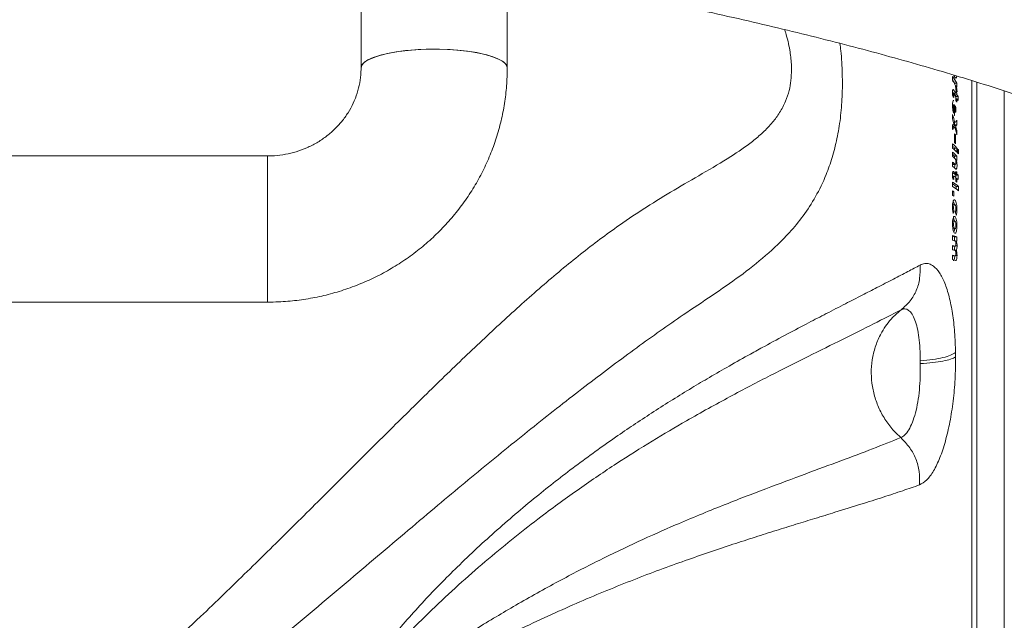
# Model space of a CAD drawing. Units: inches. Extents: x -917 to 927, y -122 to 157.
# Drawn here: x -15 to -7, y 45 to 50 of the extents above; entities that cross this region are included whole.
import ezdxf

# ---------------------------------------------------------------- set-up
doc = ezdxf.new("R2010")
doc.units = ezdxf.units.IN
doc.header["$MEASUREMENT"] = 0
doc.header["$PDMODE"] = 34
doc.header["$PDSIZE"] = -1
doc.linetypes.add('SLD-Solid', pattern=[0])
doc.layers.get('0').update_dxf_attribs({"linetype": 'SLD-Solid'})
doc.layers.add('FR BLOCK FORMAT', color=220, linetype='SLD-Solid')
doc.styles.add('Vortex annotative', font='arial.ttf')
doc.dimstyles.new('Vortex PRODUCT', dxfattribs={"dimtxt": 0.125, "dimasz": 0.125, "dimexe": 0, "dimexo": 0, "dimgap": 0.125, "dimtad": 0, "dimtih": 1, "dimtoh": 1, "dimdec": 0, "dimzin": 12, "dimdsep": 46, "dimlunit": 4, "dimtxsty": 'Vortex annotative', "dimcen": 0, "dimadec": 0, "dimazin": 0, "dimtfac": 1, "dimtdec": 0, "dimtofl": 0, "dimtmove": 0, "dimatfit": 3, "dimfxl": 1, "dimfrac": 1, "dimtolj": 1, "dimtzin": 12, "dimlwd": 18, "dimarcsym": 0})

# ---------------------------------------------------------------- blocks, each defined once
blk = doc.blocks.new('*D22')
at = {"layer": 'Defpoints', "color": 0, "linetype": 'SLD-Solid', "transparency": 16777216}
for p in [(-5.6142, 63.3253), (8.3262, 63.3253), (-15.2137, 32.2689)]:
    blk.add_point(p, dxfattribs=at)
at = {"layer": 'FR BLOCK FORMAT', "color": 0, "linetype": 'SLD-Solid', "lineweight": -2, "transparency": 16777216}
for p, q in [((-5.6142, 63.3253), (8.3262, 63.3253)), ((-15.2137, 32.2689), (8.3262, 32.2689))]:
    blk.add_line(p, q, dxfattribs=at)
at = {"layer": 'FR BLOCK FORMAT', "color": 0, "linetype": 'SLD-Solid', "lineweight": 18, "transparency": 16777216}
for p, q in [((8.3262, 61.9191), (8.3262, 50.0058)), ((8.3262, 33.6751), (8.3262, 44.0784))]:
    blk.add_line(p, q, dxfattribs=at)
at = {"layer": 'FR BLOCK FORMAT', "color": 0, "linetype": 'SLD-Solid', "transparency": 16777216}
for points in [[(8.0918, 61.9191), (8.5606, 61.9191), (8.3262, 63.3253)], [(8.0918, 33.6751), (8.5606, 33.6751), (8.3262, 32.2689)]]:
    blk.add_solid(points, dxfattribs=at)
at = {"layer": 'FR BLOCK FORMAT', "color": 0, "linetype": 'SLD-Solid', "lineweight": 18, "transparency": 16777216, "insert": (8.3262, 47.0421), "char_height": 1.40625, "attachment_point": 5, "style": 'Vortex annotative'}
blk.add_mtext('\\A1;2\'-7" [79cm]', dxfattribs=at)

msp = doc.modelspace()

# ---------------------------------------------------------------- linework, layer by layer
at = {"linetype": 'SLD-Solid', "lineweight": 15}
for p, q in [((-10.9709, 49.7789), (-10.9709, 50.9272)), ((-12.2859, 50.8768), (-12.2859, 49.7789)), ((-6.9486, 49.6431), (-6.9279, 49.6431)), ((-6.9418, 49.6184), (-6.9353, 49.6184)), ((-6.794, 49.6669), (-6.794, 44.3475)), ((-6.9563, 49.5429), (-6.9672, 49.5429)), ((-6.9665, 49.5348), (-6.9581, 49.5348)), ((-6.9583, 49.553), (-6.9375, 49.553)), ((-6.9488, 49.5389), (-6.9281, 49.5389)), ((-6.9388, 49.5237), (-6.9181, 49.5237)), ((-6.9376, 49.5024), (-6.9281, 49.5024)), ((-6.9375, 49.5545), (-6.9281, 49.5545)), ((-6.967, 49.4254), (-6.9577, 49.4254)), ((-6.9524, 49.4491), (-6.9669, 49.4491)), ((-6.9509, 49.4402), (-6.9442, 49.4402)), ((-6.9623, 49.3878), (-6.9537, 49.3878)), ((-6.9509, 49.3834), (-6.9441, 49.3834)), ((-6.9509, 49.3824), (-6.9418, 49.3824)), ((-6.9482, 49.3824), (-6.9489, 49.3681)), ((-6.9673, 49.2475), (-6.9469, 49.2475)), ((-6.9598, 49.2575), (-6.9391, 49.2575)), ((-6.9576, 49.2881), (-6.9469, 49.2881)), ((-6.9485, 49.2681), (-6.9278, 49.2681)), ((-6.9493, 49.1755), (-6.9392, 49.1755)), ((-6.9388, 49.2178), (-6.9279, 49.2178)), ((-6.9484, 49.0589), (-6.9277, 49.0589)), ((-13.1284, 48.9875), (-31.6284, 48.9875)), ((-13.1284, 48.9875), (-13.1284, 47.6725)), ((-13.1284, 48.9875), (-13.1284, 47.6949)), ((-6.9485, 48.9854), (-6.9278, 48.9854)), ((-6.923, 49.045), (-6.9139, 49.045)), ((-6.9655, 48.9132), (-6.9624, 48.9119)), ((-6.9655, 48.9132), (-6.9448, 48.9132)), ((-6.9624, 48.9116), (-6.9417, 48.9116)), ((-6.9394, 48.9524), (-6.9332, 48.9524)), ((-6.9552, 48.8067), (-6.9673, 48.8067)), ((-6.9667, 48.7964), (-6.9578, 48.7964)), ((-6.9627, 48.8459), (-6.9557, 48.8459)), ((-6.9578, 48.8313), (-6.9371, 48.8313)), ((-6.9484, 48.8238), (-6.9485, 48.8313)), ((-6.9484, 48.8238), (-6.9277, 48.8238)), ((-6.9385, 48.8158), (-6.9178, 48.8158)), ((-6.9371, 48.8405), (-6.9278, 48.8405)), ((-6.9369, 48.7853), (-6.9276, 48.7853)), ((-6.9277, 48.8238), (-6.9278, 48.8405)), ((-6.9346, 48.7141), (-6.9139, 48.7141)), ((-6.9671, 48.666), (-6.9554, 48.666)), ((-6.9495, 48.5533), (-6.9703, 48.5533)), ((-6.9676, 48.5234), (-6.9581, 48.5234)), ((-6.9522, 48.5918), (-6.9476, 48.5918)), ((-6.9521, 48.5917), (-6.9475, 48.5917)), ((-6.9646, 48.4887), (-6.954, 48.4887)), ((-6.9373, 48.5061), (-6.9276, 48.5061)), ((-6.9489, 48.4041), (-6.9697, 48.4041)), ((-6.9654, 48.3726), (-6.958, 48.3726)), ((-6.937, 48.3579), (-6.9274, 48.3579)), ((-6.9684, 48.332), (-6.9476, 48.332)), ((-6.9682, 48.332), (-6.9475, 48.332)), ((-6.9668, 48.3316), (-6.946, 48.3316)), ((-6.9484, 48.2599), (-6.9277, 48.2599)), ((-6.9656, 48.1771), (-6.9643, 48.1774)), ((-6.9656, 48.1771), (-6.9448, 48.1771)), ((-6.9643, 48.1769), (-6.9436, 48.1769)), ((-6.9412, 48.2214), (-6.9332, 48.2214)), ((-6.9411, 48.1779), (-6.9268, 48.1779)), ((-6.9658, 48.0894), (-6.9451, 48.0894)), ((-6.9646, 48.0892), (-6.9438, 48.0892)), ((-6.9538, 48.14), (-6.9331, 48.14)), ((-6.9402, 48.0918), (-6.927, 48.0918)), ((-31.6284, 47.6725), (-13.1284, 47.6725)), ((-13.1284, 47.6949), (-13.1284, 47.6725)), ((-6.9394, 47.1795), (-6.9398, 47.2193)), ((-7.2577, 47.1437), (-7.2575, 47.1195))]:
    msp.add_line(p, q, dxfattribs=at)
at = {"linetype": 'SLD-Solid', "lineweight": 15, "flags": 128}
for points in [[(-12.2859, 49.7789), (-12.2789, 49.8037), (-12.2581, 49.828), (-12.2238, 49.8512), (-12.1768, 49.8728), (-12.1181, 49.8925), (-12.049, 49.9097), (-11.971, 49.9242), (-11.8856, 49.9356), (-11.7947, 49.9436), (-11.7004, 49.9481), (-11.6044, 49.949), (-11.509, 49.9463), (-11.4162, 49.94), (-11.3278, 49.9303), (-11.2459, 49.9173), (-11.1721, 49.9014), (-11.108, 49.8829), (-11.0551, 49.8622), (-11.0143, 49.8397), (-10.9867, 49.8159), (-10.9727, 49.7914), (-10.9709, 49.7789)], [(-12.2859, 49.7792), (-12.2855, 49.7851), (-12.275, 49.8098), (-12.2507, 49.8339), (-12.2132, 49.8567), (-12.1632, 49.878), (-12.1018, 49.897), (-12.0303, 49.9136), (-11.9502, 49.9273), (-11.8633, 49.9379), (-11.7714, 49.945), (-11.6764, 49.9487), (-11.5805, 49.9487), (-11.4855, 49.945), (-11.3936, 49.9379), (-11.3067, 49.9273), (-11.2266, 49.9136), (-11.1551, 49.897), (-11.0937, 49.878), (-11.0437, 49.8567), (-11.0062, 49.8339), (-10.9819, 49.8098), (-10.9714, 49.7851), (-10.9709, 49.779)], [(-6.9598, 49.2575), (-6.9584, 49.2525), (-6.957, 49.2476), (-6.957, 49.2475)], [(-6.9472, 48.4036), (-6.9472, 48.4036), (-6.9472, 48.4036), (-6.9472, 48.4036), (-6.9473, 48.4036), (-6.9473, 48.4037), (-6.9473, 48.4037), (-6.9473, 48.4037), (-6.9473, 48.4037)]]:
    msp.add_lwpolyline(points, dxfattribs=at)
at = {"linetype": 'SLD-Solid', "lineweight": 15}
for centre, radius, start, end in [((-10.6261, 47.3054), 4.3751, 32.29731, 33.24374), ((-19.2757, 49.679), 12.3087, 359.94711, 0.11592), ((-10.6194, 47.3198), 4.3442, 32.32993, 32.78045), ((-6.9229, 49.712), 0.0286, 210.96757, 211.55286), ((-10.6613, 47.2467), 4.4168, 32.88314, 33.2377), ((-10.3502, 47.2589), 4.112, 33.90998, 34.36668), ((-6.1239, 49.5812), 0.8143, 179.82807, 179.9657), ((-10.7306, 47.161), 4.4992, 32.2824, 32.54968), ((-10.4738, 47.3628), 4.1963, 32.32812, 32.51541), ((-19.7539, 49.6179), 12.8259, 359.95052, 0.11251), ((-10.4898, 47.0978), 4.2804, 34.36686, 34.58057), ((-11.7202, 46.345), 5.7417, 33.96709, 34.06274), ((-10.3349, 47.2319), 4.0941, 33.91956, 34.33577), ((-17.0038, 49.5323), 10.055, 0.03736, 0.1263), ((-10.3618, 47.2637), 4.1019, 33.43489, 33.68831), ((-19.5907, 49.5426), 12.6531, 359.74237, 359.88163), ((-10.5045, 47.1771), 4.2945, 33.61294, 33.83962), ((-19.9157, 49.5432), 12.9781, 0.04307, 0.11198), ((-19.8178, 49.5288), 12.8897, 359.74584, 359.88254), ((-16.9831, 49.5323), 10.055, 0.03736, 0.1263), ((-10.3385, 47.2686), 4.097, 33.39773, 33.65133), ((-10.4076, 47.1863), 4.1798, 33.40127, 33.64984), ((-20.0899, 49.5123), 13.1718, 359.89115, 0.04992), ((-20.2012, 49.3963), 13.2503, 359.8272, 0.22665), ((-20.4402, 49.3875), 13.4961, 359.98276, 0.22351), ((-10.3047, 47.2275), 4.0542, 33.60841, 33.84854), ((-17.4082, 46.4141), 10.8488, 15.36194, 15.75822), ((-20.2062, 49.3366), 13.2391, 359.93065, 0.10309), ((-17.1676, 46.3362), 10.6281, 16.06887, 16.30752), ((-10.5615, 50.8824), 3.9051, 337.27635, 337.49828), ((-20.8802, 49.3427), 13.9132, 359.5176, 359.68581), ((-8.6184, 50.8024), 2.2829, 316.31429, 317.06988), ((-8.4851, 50.9127), 2.2393, 312.67651, 313.11344), ((-8.4263, 50.8348), 2.1537, 312.9151, 313.32899), ((-24.3437, 49.2894), 17.3953, 359.93008, 359.99576), ((-8.5537, 50.7801), 2.1927, 317.12002, 317.86156), ((-17.5041, 46.3743), 10.9412, 14.84724, 15.22414), ((-8.3545, 50.7782), 2.0775, 312.9461, 313.37485), ((-16.9695, 46.4129), 10.426, 15.60626, 15.83311), ((-20.383, 49.287), 13.4552, 359.91958, 0.09358), ((-20.8657, 49.1684), 13.9165, 359.7558, 0.07706), ((-9.3943, 47.0344), 3.2577, 41.09245, 41.36258), ((-20.8076, 49.157), 13.8684, 359.75438, 0.07675), ((-20.3364, 49.2891), 13.4087, 359.52502, 359.69522), ((-9.0514, 46.9344), 3.0039, 45.01093, 46.05954), ((-20.5287, 49.0069), 13.5621, 0.2216, 0.38241), ((-9.0651, 46.9385), 2.9961, 45.05073, 45.54591), ((-9.0635, 46.8838), 3.0215, 45.01397, 46.05649), ((-9.2547, 47.079), 3.0718, 41.08099, 41.36745), ((-21.2196, 48.9649), 14.2715, 0.30747, 0.37759), ((-21.4872, 48.9632), 14.5598, 0.22711, 0.3769), ((-8.9374, 47.0465), 2.8441, 44.64295, 44.90653), ((-20.6826, 48.9631), 13.7598, 0.22099, 0.37949), ((-8.9477, 46.8459), 2.9423, 46.64546, 47.68639), ((-20.803, 48.9456), 13.8362, 0.15694, 0.31502), ((-8.9665, 46.845), 2.9417, 46.68428, 47.17477), ((-8.983, 46.7701), 2.9941, 47.09833, 47.66971), ((-22.5917, 48.9016), 15.6434, 0.23813, 0.30681), ((-20.7636, 48.9093), 13.836, 0.15694, 0.31502), ((-8.9117, 47.0337), 2.8081, 44.64126, 44.90822), ((-20.6722, 48.9539), 13.7586, 0.22098, 0.3795), ((-8.9951, 46.7069), 3.0119, 47.09851, 47.66649), ((-21.8529, 48.9399), 14.8862, 359.82792, 359.97489), ((-8.9689, 46.6977), 2.9728, 46.99585, 47.66445), ((-8.7703, 46.9946), 2.6848, 46.65891, 46.82157), ((-8.8108, 46.4927), 2.9837, 51.60669, 51.80795), ((-8.6724, 46.6447), 2.7915, 51.56265, 52.04858), ((-8.6709, 46.6083), 2.7889, 51.55667, 52.00259), ((-8.6742, 46.6642), 2.7645, 51.10849, 51.3722), ((-22.6174, 48.7336), 15.6791, 0.22035, 0.30053), ((-8.6921, 46.6388), 2.8214, 51.29369, 51.53617), ((-19.2911, 48.7631), 12.3543, 0.31593, 0.3933), ((-22.1285, 48.7491), 15.1917, 0.04064, 0.16434), ((-8.6507, 46.6707), 2.7576, 51.06855, 51.33269), ((-20.5167, 48.7446), 13.5892, 0.03335, 0.17163), ((-8.5354, 46.775), 2.5741, 51.06451, 51.34748), ((-22.5118, 48.7344), 15.5942, 0.15761, 0.29926), ((-8.5255, 46.4656), 2.7664, 54.36957, 55.71102), ((-22.08, 48.6656), 15.1133, 0.17781, 0.32485), ((-8.5222, 46.4965), 2.7273, 54.40115, 55.23173), ((-8.5263, 46.4254), 2.7682, 54.37058, 55.7112), ((-8.5591, 46.7225), 2.6047, 52.01477, 52.26713), ((-8.5397, 46.7417), 2.5773, 51.2787, 51.54414), ((-22.4943, 48.6262), 15.56, 0.23513, 0.32372), ((-21.8261, 48.6289), 14.9125, 0.17855, 0.32757), ((-8.6083, 46.2472), 2.9296, 55.65274, 55.92877), ((-21.387, 48.6602), 14.4199, 359.89027, 0.05439), ((-8.5199, 46.3355), 2.7727, 55.64957, 55.94124), ((-21.2085, 48.6518), 14.2531, 359.89094, 0.05698), ((-6.9676, 48.5646), 0.0337, 53.48146, 53.79601), ((-6.9457, 48.5559), 0.00379, 242.07816, 244.40064), ((-12.4398, 50.388), 5.8053, 340.70099, 340.90295), ((-6.951, 48.4355), 0.00855, 64.71795, 65.81762), ((-16.2086, 46.1871), 9.5474, 13.73559, 13.91316), ((-8.1121, 44.1579), 4.2695, 73.89475, 74.44234), ((-22.8709, 48.1802), 15.9042, 0.18255, 0.32703), ((-8.1319, 44.1559), 4.2712, 73.91444, 74.17271), ((-22.8524, 48.1691), 15.9042, 0.18255, 0.32703), ((-6.9514, 48.2842), 0.00902, 64.74659, 65.78898), ((-6.9424, 48.3424), 0.0116, 243.24247, 244.01325), ((-23.0894, 48.1684), 16.1619, 0.18202, 0.3242), ((-8.1289, 44.0608), 4.329, 74.12679, 74.42765), ((-22.8694, 48.1837), 15.9027, 359.854, 359.99849), ((-8.125, 44.0265), 4.3151, 74.12773, 74.42955), ((-8.4706, 42.8967), 5.5422, 73.83445, 73.89534), ((-22.8678, 48.1871), 15.9011, 359.52545, 359.66996), ((-8.1475, 43.8597), 4.3973, 74.13055, 74.42673), ((-8.1251, 43.9864), 4.3151, 74.12773, 74.42955), ((-8.1475, 43.8229), 4.394, 74.07054, 74.41873)]:
    msp.add_arc(centre, radius, start, end, dxfattribs=at)
for points, knots in [([(0.3117, 48.4557), (0.3086, 48.4736), (0.2941, 48.5569), (0.2562, 48.7031), (0.1981, 48.8938), (0.1273, 49.082), (0.0452, 49.268), (-0.0489, 49.4517), (-0.1549, 49.6334), (-0.2732, 49.8133), (-0.4043, 49.9916), (-0.5487, 50.1685), (-0.707, 50.3441), (-0.8797, 50.5185), (-1.0672, 50.6914), (-1.2698, 50.8626), (-1.487, 51.0315), (-1.7184, 51.1977), (-1.9632, 51.3603), (-2.2204, 51.519), (-2.4888, 51.6734), (-2.7677, 51.8233), (-3.0561, 51.9685), (-3.3538, 52.1094), (-3.6603, 52.2459), (-3.9754, 52.3783), (-4.2989, 52.5068), (-4.6307, 52.6315), (-4.9708, 52.7526), (-5.3189, 52.8703), (-5.6751, 52.9846), (-6.0391, 53.0956), (-6.411, 53.2034), (-6.7906, 53.3081), (-7.1778, 53.4096), (-7.5724, 53.5081), (-7.9744, 53.6036), (-8.3835, 53.6961), (-8.7997, 53.7856), (-9.2226, 53.872), (-9.6523, 53.9555), (-10.0884, 54.036), (-10.5308, 54.1134), (-10.9794, 54.1879), (-11.4338, 54.2593), (-11.8938, 54.3277), (-12.3593, 54.393), (-12.8302, 54.4552), (-13.2943, 54.5131), (-13.604, 54.5488), (-13.7531, 54.5659)], [0, 0, 0, 0, 0.004375, 0.020318, 0.036435, 0.052788, 0.069441, 0.086463, 0.103922, 0.121886, 0.140423, 0.159591, 0.179438, 0.199985, 0.221225, 0.243111, 0.265557, 0.288442, 0.311633, 0.335, 0.358432, 0.381826, 0.405131, 0.428322, 0.451385, 0.474317, 0.49712, 0.519801, 0.542367, 0.564827, 0.587189, 0.609463, 0.631654, 0.653772, 0.675822, 0.69781, 0.719743, 0.741625, 0.763461, 0.785254, 0.807008, 0.828728, 0.850415, 0.872073, 0.893704, 0.91531, 0.936894, 0.958457, 0.980001, 1, 1, 1, 1]), ([(-10.9709, 50.6369), (-10.8494, 50.6155), (-10.5932, 50.5705), (-10.2115, 50.499), (-9.8245, 50.423), (-9.4461, 50.3448), (-9.0764, 50.2646), (-8.7157, 50.1825), (-8.3643, 50.0986), (-8.0225, 50.0129), (-7.6905, 49.9256), (-7.3687, 49.8368), (-7.0571, 49.7466), (-6.7562, 49.6553), (-6.4662, 49.5629), (-6.1873, 49.4696), (-5.9197, 49.3757), (-5.6638, 49.2812), (-5.4196, 49.1864), (-5.1874, 49.0916), (-4.9674, 48.997), (-4.7599, 48.9029), (-4.5648, 48.8096), (-4.3824, 48.7173), (-4.2128, 48.6265), (-4.0561, 48.5374), (-3.9122, 48.4506), (-3.7812, 48.3665), (-3.663, 48.2854), (-3.5575, 48.208), (-3.4645, 48.1346), (-3.3837, 48.066), (-3.3148, 48.0026), (-3.2573, 47.9451), (-3.2108, 47.894), (-3.1745, 47.85), (-3.1477, 47.8138), (-3.1294, 47.7858), (-3.1189, 47.7674), (-3.1149, 47.7586), (-3.1153, 47.7596), (-3.1154, 47.7599)], [0, 0, 0, 0, 0.025236, 0.053178, 0.081079, 0.108935, 0.136742, 0.164497, 0.192194, 0.219829, 0.247397, 0.274892, 0.302307, 0.329637, 0.356873, 0.384008, 0.411033, 0.43794, 0.464719, 0.49136, 0.517852, 0.544186, 0.570349, 0.59633, 0.62212, 0.647709, 0.673087, 0.698247, 0.723187, 0.747905, 0.772407, 0.796703, 0.820814, 0.844771, 0.868621, 0.892427, 0.916258, 0.940216, 0.964459, 0.989211, 1, 1, 1, 1]), ([(-8.4152, 49.7625), (-8.4155, 49.7798), (-8.4165, 49.8386), (-8.4311, 49.9508), (-8.4536, 50.0558), (-8.4745, 50.1152), (-8.478, 50.1251)], [0, 0, 0, 0, 0.143133, 0.487979, 0.914675, 1, 1, 1, 1]), ([(-7.9804, 50.0011), (-7.9773, 49.979), (-7.9645, 49.8871), (-7.9571, 49.7254), (-7.9575, 49.5211), (-7.9736, 49.3252), (-8.0044, 49.142), (-8.0478, 48.9727), (-8.1104, 48.7952), (-8.1966, 48.6179), (-8.3081, 48.4466), (-8.456, 48.2678), (-8.6451, 48.0869), (-8.879, 47.9042), (-9.1278, 47.7329), (-9.435, 47.5285), (-9.8047, 47.2671), (-10.2426, 46.9392), (-10.6984, 46.5824), (-11.1696, 46.2006), (-11.6715, 45.7821), (-12.2061, 45.3283), (-12.7766, 44.8452), (-13.3659, 44.3538), (-13.9738, 43.8611), (-14.6003, 43.3743), (-15.2157, 42.9217), (-15.8191, 42.5073), (-16.4089, 42.1326), (-17.0166, 41.7803), (-17.6416, 41.4556), (-18.283, 41.1637), (-18.9345, 40.9116), (-19.5962, 40.7042), (-20.2654, 40.5414), (-20.9449, 40.4222), (-21.6301, 40.3479), (-22.3181, 40.3199), (-23.0064, 40.3399), (-23.6929, 40.4061), (-24.3741, 40.5174), (-25.0456, 40.6725), (-25.7125, 40.8735), (-26.3719, 41.1212), (-27.0233, 41.4112), (-27.6581, 41.7355), (-28.2753, 42.0886), (-28.8741, 42.4651), (-29.4614, 42.8656), (-30.0382, 43.2859), (-30.6058, 43.7218), (-31.1581, 44.1639), (-31.6951, 44.6069), (-32.2168, 45.0456), (-32.7148, 45.4682), (-33.1912, 45.8696), (-33.6473, 46.2475), (-34.0908, 46.6065), (-34.5199, 46.943), (-34.9329, 47.2532), (-35.2942, 47.5099), (-35.6081, 47.7179), (-35.8758, 47.901), (-36.1263, 48.0976), (-36.3309, 48.2983), (-36.492, 48.5054), (-36.6005, 48.693), (-36.68, 48.8833), (-36.7356, 49.0656), (-36.7736, 49.256), (-36.7956, 49.4495), (-36.7983, 49.5783), (-36.7996, 49.6427)], [0, 0, 0, 0, 0.00164, 0.006811, 0.012004, 0.017173, 0.022322, 0.027493, 0.03265, 0.040076, 0.047533, 0.054982, 0.066799, 0.078635, 0.090488, 0.102327, 0.120549, 0.138828, 0.157132, 0.17542, 0.19365, 0.213783, 0.233973, 0.254203, 0.274443, 0.294658, 0.314808, 0.332099, 0.349444, 0.366805, 0.384152, 0.401464, 0.418732, 0.435545, 0.452416, 0.469304, 0.486171, 0.50298, 0.519799, 0.536676, 0.553573, 0.570453, 0.587275, 0.604742, 0.622255, 0.639806, 0.657371, 0.674919, 0.69241, 0.710541, 0.728716, 0.74691, 0.765099, 0.78326, 0.801381, 0.818561, 0.835807, 0.853079, 0.870342, 0.887567, 0.904733, 0.917437, 0.930158, 0.942857, 0.95553, 0.964127, 0.972713, 0.978519, 0.984342, 0.990135, 0.995068, 1, 1, 1, 1]), ([(-36.3417, 49.7625), (-36.3417, 49.7625), (-36.3417, 49.7231), (-36.3367, 49.6488), (-36.3097, 49.5257), (-36.2557, 49.4034), (-36.1867, 49.3063), (-36.0951, 49.2052), (-35.9791, 49.1064), (-35.7738, 48.966), (-35.5154, 48.806), (-35.2099, 48.6193), (-34.9073, 48.4302), (-34.6065, 48.2273), (-34.2807, 47.9766), (-33.9243, 47.6665), (-33.5293, 47.3024), (-33.1239, 46.911), (-32.7105, 46.5027), (-32.2785, 46.0718), (-31.827, 45.6214), (-31.3489, 45.1509), (-30.8504, 44.6722), (-30.3297, 44.1904), (-29.7852, 43.7113), (-29.2347, 43.2567), (-28.6788, 42.8309), (-28.1189, 42.4369), (-27.5333, 42.0641), (-26.9206, 41.7188), (-26.2809, 41.4073), (-25.6709, 41.1584), (-25.0968, 40.9664), (-24.5643, 40.8217), (-24.0179, 40.7072), (-23.4592, 40.6258), (-22.8901, 40.5781), (-22.3256, 40.5647), (-21.7676, 40.5843), (-21.2181, 40.6357), (-20.6665, 40.7203), (-20.1152, 40.8403), (-19.5664, 40.995), (-18.9922, 41.1941), (-18.3969, 41.4437), (-17.7853, 41.7464), (-17.187, 42.0863), (-16.6031, 42.4601), (-16.034, 42.8633), (-15.4568, 43.3085), (-14.8745, 43.7939), (-14.2893, 44.3152), (-13.7692, 44.8028), (-13.3076, 45.2495), (-12.8989, 45.6526), (-12.5015, 46.0488), (-12.1151, 46.4343), (-11.7395, 46.8061), (-11.3741, 47.1614), (-11.0145, 47.5003), (-10.6614, 47.8173), (-10.3114, 48.1086), (-9.9989, 48.3432), (-9.7196, 48.5296), (-9.4718, 48.6821), (-9.2178, 48.8275), (-8.9803, 48.9678), (-8.7971, 49.0919), (-8.672, 49.1968), (-8.5893, 49.2825), (-8.5198, 49.376), (-8.4692, 49.4719), (-8.4364, 49.5704), (-8.4183, 49.6657), (-8.4162, 49.73), (-8.4152, 49.7625)], [0, 0, 0, 0, 0, 0.003031, 0.006174, 0.01071, 0.015437, 0.018155, 0.025067, 0.032036, 0.046193, 0.060363, 0.074529, 0.088674, 0.10281, 0.120867, 0.138961, 0.15706, 0.175124, 0.192593, 0.211402, 0.230225, 0.249035, 0.268322, 0.287623, 0.30691, 0.324681, 0.342464, 0.360232, 0.378529, 0.396843, 0.415133, 0.429285, 0.443448, 0.457598, 0.472228, 0.486871, 0.501501, 0.515643, 0.529797, 0.543939, 0.558559, 0.573195, 0.587817, 0.605363, 0.622929, 0.64048, 0.658588, 0.67671, 0.694821, 0.715715, 0.736626, 0.75752, 0.77367, 0.789838, 0.806004, 0.822152, 0.838273, 0.854404, 0.870523, 0.887103, 0.903698, 0.920281, 0.93185, 0.94342, 0.954999, 0.966577, 0.975469, 0.979965, 0.984457, 0.988097, 0.9918, 0.99484, 0.997387, 1, 1, 1, 1]), ([(-12.2859, 49.7789), (-12.2861, 49.7667), (-12.2868, 49.7224), (-12.2958, 49.6464), (-12.319, 49.5526), (-12.3543, 49.4621), (-12.4009, 49.3763), (-12.4581, 49.2966), (-12.525, 49.2241), (-12.6006, 49.1599), (-12.6836, 49.1048), (-12.7729, 49.0595), (-12.8672, 49.0246), (-12.965, 49.0008), (-13.0527, 48.9891), (-13.1074, 48.988), (-13.1284, 48.9875)], [0, 0, 0, 0, 0.030422, 0.109857, 0.1892, 0.268186, 0.346636, 0.424451, 0.501593, 0.578083, 0.653981, 0.729366, 0.80433, 0.878966, 0.953367, 1, 1, 1, 1]), ([(-13.1284, 47.6725), (-13.0944, 47.673), (-13.0055, 47.6742), (-12.8623, 47.6867), (-12.6998, 47.7124), (-12.5399, 47.7503), (-12.3833, 47.7999), (-12.2311, 47.8611), (-12.0841, 47.9334), (-11.9431, 48.0164), (-11.809, 48.1097), (-11.6827, 48.2126), (-11.5647, 48.3246), (-11.4559, 48.4451), (-11.3567, 48.5732), (-11.2679, 48.7083), (-11.1899, 48.8496), (-11.1232, 48.9962), (-11.068, 49.1473), (-11.0248, 49.302), (-10.994, 49.4593), (-10.9746, 49.6186), (-10.9722, 49.7255), (-10.9709, 49.7789)], [0, 0, 0, 0, 0.030272, 0.078956, 0.127651, 0.176344, 0.225029, 0.273701, 0.322356, 0.370986, 0.419589, 0.46816, 0.516694, 0.565189, 0.613643, 0.662055, 0.710424, 0.758751, 0.807039, 0.855291, 0.903512, 0.951706, 1, 1, 1, 1]), ([(-6.9474, 49.6973), (-6.95, 49.7017), (-6.9526, 49.7063), (-6.9548, 49.7145), (-6.9549, 49.7149)], [0, 0, 0, 0, 0.95399, 1, 1, 1, 1]), ([(-6.9289, 49.707), (-6.9299, 49.7022), (-6.9319, 49.6921), (-6.9374, 49.6877), (-6.9428, 49.6902), (-6.9461, 49.6953), (-6.9472, 49.697)], [0, 0, 0, 0, 0.271892, 0.567868, 0.852815, 1, 1, 1, 1]), ([(-6.9678, 49.5599), (-6.9677, 49.5649), (-6.9676, 49.5729), (-6.9662, 49.5815), (-6.9641, 49.5856), (-6.9606, 49.5862), (-6.9577, 49.5824), (-6.9559, 49.5801)], [0, 0, 0, 0, 0.24106, 0.386503, 0.532281, 0.717014, 1, 1, 1, 1]), ([(-6.9382, 49.5837), (-6.9383, 49.5895), (-6.9385, 49.5992), (-6.9405, 49.6138), (-6.9434, 49.6262), (-6.9474, 49.6368), (-6.9505, 49.642), (-6.9521, 49.6447)], [0, 0, 0, 0, 0.234994, 0.394871, 0.55479, 0.763903, 1, 1, 1, 1]), ([(-6.9353, 49.6184), (-6.9335, 49.6127), (-6.9308, 49.6035), (-6.9279, 49.5879), (-6.9269, 49.575), (-6.9269, 49.5675), (-6.9269, 49.564)], [0, 0, 0, 0, 0.368051, 0.58614, 0.805937, 1, 1, 1, 1]), ([(-6.7489, 49.6522), (-6.7489, 49.6089), (-6.7489, 49.4394), (-6.7489, 49.1185), (-6.7489, 48.6963), (-6.7489, 48.2604), (-6.7489, 47.8192), (-6.7489, 47.3784), (-6.7489, 46.9441), (-6.7489, 46.5226), (-6.7489, 46.1197), (-6.7489, 45.7411), (-6.7489, 45.4211), (-6.7489, 45.1555), (-6.7489, 44.9379), (-6.7489, 44.7467), (-6.7489, 44.6104), (-6.7489, 44.5174), (-6.7489, 44.4526), (-6.7489, 44.3847), (-6.7488, 44.3175), (-6.7488, 44.2537), (-6.7487, 44.1977), (-6.7486, 44.1521), (-6.7484, 44.1228), (-6.7482, 44.1221), (-6.7482, 44.1218)], [0, 0, 0, 0, 0.019473, 0.076256, 0.133016, 0.18979, 0.246575, 0.303343, 0.360108, 0.416893, 0.473669, 0.530428, 0.58721, 0.629809, 0.672396, 0.71489, 0.755252, 0.774303, 0.792608, 0.813926, 0.841244, 0.867422, 0.89745, 0.931346, 0.969116, 1, 1, 1, 1]), ([(-6.9656, 49.5272), (-6.9659, 49.53), (-6.9666, 49.5356), (-6.9676, 49.5467), (-6.9677, 49.5546), (-6.9678, 49.5599)], [0, 0, 0, 0, 0.250902, 0.502461, 1, 1, 1, 1]), ([(-6.9542, 49.5411), (-6.9548, 49.5418), (-6.9557, 49.543), (-6.9568, 49.5429), (-6.9575, 49.5416), (-6.958, 49.5388), (-6.9581, 49.5363), (-6.9581, 49.5348)], [0, 0, 0, 0, 0.284755, 0.451486, 0.619836, 0.766256, 1, 1, 1, 1]), ([(-6.9581, 49.5348), (-6.9581, 49.5331), (-6.9581, 49.5298), (-6.9576, 49.5228), (-6.957, 49.5176), (-6.9565, 49.5141)], [0, 0, 0, 0, 0.2507355, 0.5023043, 1, 1, 1, 1]), ([(-6.5023, 49.5736), (-6.5023, 49.551), (-6.5023, 49.4217), (-6.5023, 49.1695), (-6.5023, 48.8202), (-6.5023, 48.46), (-6.5023, 48.0943), (-6.5023, 47.7262), (-6.5023, 47.3593), (-6.5023, 46.9971), (-6.5023, 46.6431), (-6.5023, 46.3007), (-6.5023, 45.9732), (-6.5023, 45.6638), (-6.5023, 45.3754), (-6.5023, 45.1109), (-6.5023, 44.8727), (-6.5023, 44.6631), (-6.5023, 44.4848), (-6.5023, 44.3363), (-6.5023, 44.2662), (-6.5023, 44.2311)], [0, 0, 0, 0, 0.01164, 0.066549, 0.121458, 0.176367, 0.231275, 0.286184, 0.341093, 0.396002, 0.450911, 0.50582, 0.560729, 0.615638, 0.670546, 0.725455, 0.780364, 0.835273, 0.890182, 0.945091, 1, 1, 1, 1]), ([(-6.9674, 49.4385), (-6.9672, 49.447), (-6.9668, 49.4626), (-6.9635, 49.4786), (-6.9594, 49.4864), (-6.9563, 49.4862), (-6.9552, 49.4861)], [0, 0, 0, 0, 0.315271, 0.579114, 0.843437, 1, 1, 1, 1]), ([(-6.9595, 49.3739), (-6.9613, 49.3817), (-6.9645, 49.3961), (-6.9671, 49.4193), (-6.9673, 49.4324), (-6.9674, 49.4385)], [0, 0, 0, 0, 0.391926, 0.715775, 1, 1, 1, 1]), ([(-6.951, 49.4487), (-6.9521, 49.4489), (-6.9541, 49.4494), (-6.9562, 49.4446), (-6.9575, 49.4369), (-6.9577, 49.4297), (-6.9577, 49.4254)], [0, 0, 0, 0, 0.286636, 0.492968, 0.698558, 1, 1, 1, 1]), ([(-6.9577, 49.4254), (-6.9577, 49.4223), (-6.9576, 49.415), (-6.9563, 49.4018), (-6.9546, 49.3927), (-6.9537, 49.3878)], [0, 0, 0, 0, 0.246493, 0.598108, 1, 1, 1, 1]), ([(-6.9366, 49.4015), (-6.9367, 49.4056), (-6.9369, 49.4125), (-6.9385, 49.4233), (-6.9409, 49.4329), (-6.943, 49.4376), (-6.9442, 49.4402)], [0, 0, 0, 0, 0.275829, 0.469108, 0.707162, 1, 1, 1, 1]), ([(-6.948, 49.352), (-6.9485, 49.3527), (-6.9492, 49.3537), (-6.9502, 49.3551), (-6.9507, 49.3559), (-6.9509, 49.3563)], [0, 0, 0, 0, 0.499668, 0.749716, 1, 1, 1, 1]), ([(-6.9441, 49.3834), (-6.9427, 49.3828), (-6.9404, 49.3818), (-6.9381, 49.3858), (-6.9369, 49.3918), (-6.9366, 49.3976), (-6.9366, 49.4008), (-6.9366, 49.4015)], [0, 0, 0, 0, 0.357885, 0.562017, 0.767652, 0.953939, 1, 1, 1, 1]), ([(-6.9369, 48.9305), (-6.937, 48.9341), (-6.9371, 48.9404), (-6.9384, 48.949), (-6.9399, 48.9552), (-6.9422, 48.9604), (-6.9438, 48.9622), (-6.9448, 48.9633)], [0, 0, 0, 0, 0.242806, 0.412091, 0.581643, 0.748646, 1, 1, 1, 1]), ([(-6.9476, 48.9056), (-6.9477, 48.8991), (-6.9478, 48.889), (-6.9494, 48.882), (-6.9499, 48.8796)], [0, 0, 0, 0, 0.652742, 1, 1, 1, 1]), ([(-6.9448, 48.9132), (-6.9435, 48.9123), (-6.9416, 48.9109), (-6.9392, 48.9129), (-6.9378, 48.9168), (-6.937, 48.9229), (-6.9369, 48.9278), (-6.9369, 48.9305)], [0, 0, 0, 0, 0.317122, 0.486563, 0.656757, 0.814058, 1, 1, 1, 1]), ([(-6.9269, 48.9056), (-6.927, 48.8992), (-6.9273, 48.8884), (-6.9294, 48.8768), (-6.9323, 48.8706), (-6.9364, 48.8681), (-6.9395, 48.8704), (-6.9413, 48.8717)], [0, 0, 0, 0, 0.241977, 0.407527, 0.573066, 0.750175, 1, 1, 1, 1]), ([(-6.9332, 48.9524), (-6.9323, 48.9491), (-6.9302, 48.9411), (-6.9277, 48.9261), (-6.9269, 48.9132), (-6.9269, 48.9066), (-6.9269, 48.9056)], [0, 0, 0, 0, 0.2497159, 0.5973579, 0.9400594, 1, 1, 1, 1]), ([(-6.9675, 48.8155), (-6.9674, 48.821), (-6.9673, 48.8297), (-6.966, 48.8398), (-6.9638, 48.8458), (-6.9603, 48.8488), (-6.9574, 48.847), (-6.9557, 48.8459)], [0, 0, 0, 0, 0.242839, 0.387219, 0.532262, 0.720962, 1, 1, 1, 1]), ([(-6.9651, 48.7825), (-6.9655, 48.7852), (-6.9662, 48.7906), (-6.9669, 48.7989), (-6.9674, 48.8073), (-6.9674, 48.8128), (-6.9675, 48.8155)], [0, 0, 0, 0, 0.250424, 0.501379, 0.74809, 1, 1, 1, 1]), ([(-6.954, 48.8061), (-6.9547, 48.8065), (-6.9557, 48.8071), (-6.9569, 48.8055), (-6.9575, 48.8032), (-6.9578, 48.8001), (-6.9578, 48.7977), (-6.9578, 48.7964)], [0, 0, 0, 0, 0.357388, 0.514887, 0.6728, 0.824748, 1, 1, 1, 1]), ([(-6.9578, 48.7964), (-6.9578, 48.7947), (-6.9577, 48.7895), (-6.9571, 48.7822), (-6.9563, 48.7773), (-6.956, 48.7755)], [0, 0, 0, 0, 0.250818, 0.733768, 1, 1, 1, 1]), ([(-6.9677, 48.5311), (-6.9675, 48.5396), (-6.967, 48.5568), (-6.9632, 48.5772), (-6.9579, 48.5895), (-6.9524, 48.5938), (-6.949, 48.5924), (-6.9476, 48.5918)], [0, 0, 0, 0, 0.225291, 0.451602, 0.665223, 0.871649, 1, 1, 1, 1]), ([(-6.9608, 48.4694), (-6.9618, 48.4738), (-6.9642, 48.4843), (-6.9671, 48.5037), (-6.9677, 48.5206), (-6.9677, 48.5295), (-6.9677, 48.5311)], [0, 0, 0, 0, 0.249886, 0.589437, 0.930341, 1, 1, 1, 1]), ([(-6.9606, 48.5815), (-6.9584, 48.5766), (-6.9552, 48.5692), (-6.9532, 48.5573), (-6.9525, 48.5533)], [0, 0, 0, 0, 0.664649, 1, 1, 1, 1]), ([(-6.9475, 48.5526), (-6.9491, 48.553), (-6.9519, 48.5537), (-6.9552, 48.5478), (-6.9572, 48.5394), (-6.958, 48.5305), (-6.9581, 48.525), (-6.9581, 48.5234)], [0, 0, 0, 0, 0.312261, 0.515383, 0.719244, 0.916965, 1, 1, 1, 1]), ([(-6.9581, 48.5234), (-6.958, 48.519), (-6.9578, 48.51), (-6.956, 48.4983), (-6.9546, 48.4917), (-6.954, 48.4887)], [0, 0, 0, 0, 0.3562704, 0.7141943, 1, 1, 1, 1]), ([(-6.9475, 48.5917), (-6.945, 48.5893), (-6.9401, 48.5845), (-6.9338, 48.5664), (-6.9295, 48.5435), (-6.9278, 48.5225), (-6.9277, 48.5103), (-6.9276, 48.5061)], [0, 0, 0, 0, 0.235214, 0.471833, 0.687067, 0.892183, 1, 1, 1, 1]), ([(-6.937, 48.5121), (-6.9371, 48.5158), (-6.9372, 48.5232), (-6.9387, 48.5336), (-6.9409, 48.5423), (-6.9438, 48.5493), (-6.9461, 48.5514), (-6.9473, 48.5525)], [0, 0, 0, 0, 0.1876, 0.3766, 0.561684, 0.761065, 1, 1, 1, 1]), ([(-6.9677, 48.3777), (-6.9675, 48.3868), (-6.967, 48.405), (-6.963, 48.4266), (-6.9575, 48.44), (-6.9521, 48.4447), (-6.9487, 48.4437), (-6.9475, 48.4433)], [0, 0, 0, 0, 0.232548, 0.466591, 0.677803, 0.887059, 1, 1, 1, 1]), ([(-6.9599, 48.4323), (-6.958, 48.4281), (-6.9548, 48.4208), (-6.9528, 48.4089), (-6.952, 48.4041)], [0, 0, 0, 0, 0.590143, 1, 1, 1, 1]), ([(-6.9474, 48.4432), (-6.9449, 48.4412), (-6.94, 48.437), (-6.9338, 48.4194), (-6.9295, 48.3968), (-6.9276, 48.3754), (-6.9274, 48.3625), (-6.9274, 48.3579)], [0, 0, 0, 0, 0.230633, 0.462806, 0.675645, 0.8861, 1, 1, 1, 1]), ([(-6.9414, 48.4828), (-6.9407, 48.485), (-6.9392, 48.4895), (-6.9373, 48.4988), (-6.9371, 48.5074), (-6.937, 48.5121)], [0, 0, 0, 0, 0.305656, 0.612758, 1, 1, 1, 1]), ([(-6.9276, 48.5061), (-6.9279, 48.4958), (-6.9283, 48.4766), (-6.9318, 48.461), (-6.9339, 48.4551), (-6.9343, 48.4541)], [0, 0, 0, 0, 0.486812, 0.910841, 1, 1, 1, 1]), ([(-6.9477, 48.2924), (-6.9502, 48.2945), (-6.9551, 48.2987), (-6.9614, 48.3166), (-6.9657, 48.3395), (-6.9676, 48.3608), (-6.9677, 48.3735), (-6.9677, 48.3777)], [0, 0, 0, 0, 0.232926, 0.466986, 0.681149, 0.895135, 1, 1, 1, 1]), ([(-6.9473, 48.4037), (-6.9489, 48.4038), (-6.9516, 48.404), (-6.955, 48.3976), (-6.957, 48.3891), (-6.9579, 48.3801), (-6.958, 48.3746), (-6.958, 48.3726)], [0, 0, 0, 0, 0.296875, 0.508891, 0.721457, 0.897535, 1, 1, 1, 1]), ([(-6.958, 48.3726), (-6.9579, 48.3684), (-6.9578, 48.36), (-6.9561, 48.3487), (-6.9536, 48.34), (-6.9507, 48.3343), (-6.9486, 48.3328), (-6.9476, 48.332)], [0, 0, 0, 0, 0.208767, 0.419496, 0.601212, 0.809064, 1, 1, 1, 1]), ([(-6.9274, 48.3579), (-6.9277, 48.3489), (-6.9282, 48.3308), (-6.932, 48.3094), (-6.9374, 48.2959), (-6.9429, 48.291), (-6.9463, 48.292), (-6.9476, 48.2923)], [0, 0, 0, 0, 0.230621, 0.462955, 0.671146, 0.878922, 1, 1, 1, 1]), ([(-6.9475, 48.332), (-6.9459, 48.3318), (-6.9432, 48.3316), (-6.9399, 48.3381), (-6.9378, 48.347), (-6.9369, 48.3561), (-6.9368, 48.3616), (-6.9368, 48.363)], [0, 0, 0, 0, 0.299132, 0.511616, 0.72464, 0.92557, 1, 1, 1, 1]), ([(-6.9368, 48.363), (-6.9369, 48.3672), (-6.9371, 48.3756), (-6.9388, 48.387), (-6.9412, 48.3956), (-6.9441, 48.4014), (-6.9462, 48.4029), (-6.9472, 48.4036)], [0, 0, 0, 0, 0.208255, 0.41855, 0.603541, 0.806913, 1, 1, 1, 1]), ([(-6.9494, 48.3316), (-6.9505, 48.3236), (-6.952, 48.3118), (-6.9549, 48.3053), (-6.9559, 48.3033)], [0, 0, 0, 0, 0.679546, 1, 1, 1, 1]), ([(-6.9475, 48.1779), (-6.9476, 48.1723), (-6.9478, 48.1623), (-6.9497, 48.1502), (-6.9518, 48.1434), (-6.9533, 48.1408), (-6.9538, 48.14)], [0, 0, 0, 0, 0.342597, 0.608027, 0.873252, 1, 1, 1, 1]), ([(-6.937, 48.1983), (-6.9371, 48.2018), (-6.9372, 48.2077), (-6.9384, 48.215), (-6.9401, 48.2202), (-6.9423, 48.2236), (-6.944, 48.2243), (-6.9449, 48.2247)], [0, 0, 0, 0, 0.239373, 0.398024, 0.55684, 0.774024, 1, 1, 1, 1]), ([(-6.9448, 48.1771), (-6.9436, 48.177), (-6.9417, 48.1768), (-6.9393, 48.1801), (-6.9379, 48.1848), (-6.9371, 48.1912), (-6.937, 48.1959), (-6.937, 48.1983)], [0, 0, 0, 0, 0.330221, 0.502362, 0.675976, 0.831894, 1, 1, 1, 1]), ([(-6.9332, 48.2214), (-6.9323, 48.2186), (-6.9302, 48.2119), (-6.9277, 48.1985), (-6.9268, 48.1857), (-6.9268, 48.179), (-6.9268, 48.1779)], [0, 0, 0, 0, 0.249591, 0.599823, 0.934505, 1, 1, 1, 1]), ([(-6.9268, 48.1779), (-6.9269, 48.1723), (-6.9271, 48.1623), (-6.929, 48.1502), (-6.9311, 48.1434), (-6.9326, 48.1408), (-6.9331, 48.14)], [0, 0, 0, 0, 0.342631, 0.608099, 0.873316, 1, 1, 1, 1]), ([(-6.9477, 48.0918), (-6.9479, 48.0849), (-6.9482, 48.0734), (-6.9505, 48.0602), (-6.9537, 48.0517), (-6.9571, 48.048), (-6.9595, 48.0482), (-6.9603, 48.0483)], [0, 0, 0, 0, 0.276676, 0.458381, 0.640189, 0.872185, 1, 1, 1, 1]), ([(-6.9451, 48.0894), (-6.9438, 48.0892), (-6.9419, 48.0891), (-6.9395, 48.0923), (-6.9381, 48.097), (-6.9373, 48.1034), (-6.9372, 48.1081), (-6.9371, 48.1106)], [0, 0, 0, 0, 0.330285, 0.501589, 0.674329, 0.828102, 1, 1, 1, 1]), ([(-6.9371, 48.1106), (-6.9372, 48.1141), (-6.9373, 48.12), (-6.9385, 48.1272), (-6.9401, 48.1325), (-6.9423, 48.1358), (-6.944, 48.1366), (-6.9449, 48.137)], [0, 0, 0, 0, 0.2394737, 0.3978607, 0.5563971, 0.7730401, 1, 1, 1, 1]), ([(-6.927, 48.0918), (-6.9272, 48.0849), (-6.9275, 48.0734), (-6.9298, 48.0602), (-6.9329, 48.0516), (-6.937, 48.0476), (-6.9401, 48.048), (-6.9416, 48.0482)], [0, 0, 0, 0, 0.251417, 0.416537, 0.581736, 0.792538, 1, 1, 1, 1]), ([(-6.9331, 48.14), (-6.9322, 48.1368), (-6.93, 48.129), (-6.9276, 48.1133), (-6.927, 48.0995), (-6.927, 48.0926), (-6.927, 48.0918)], [0, 0, 0, 0, 0.249989, 0.614421, 0.956082, 1, 1, 1, 1]), ([(-7.2587, 48.006), (-7.2952, 47.9866), (-7.3718, 47.9458), (-7.5012, 47.8785), (-7.6383, 47.8077), (-7.7825, 47.7339), (-7.9338, 47.6564), (-8.0943, 47.5736), (-8.2684, 47.4832), (-8.453, 47.386), (-8.6288, 47.2912), (-8.8041, 47.1949), (-8.9684, 47.1023), (-9.1451, 47.0001), (-9.3148, 46.8992), (-9.4816, 46.7968), (-9.65, 46.69), (-9.8141, 46.5825), (-9.9825, 46.4684), (-10.1562, 46.3463), (-10.336, 46.2148), (-10.513, 46.08), (-10.6929, 45.9372), (-10.8755, 45.7859), (-11.0609, 45.6251), (-11.2424, 45.4601), (-11.413, 45.2976), (-11.5713, 45.1399), (-11.7214, 44.9831), (-11.8699, 44.8195), (-12.0099, 44.6544), (-12.1063, 44.5289), (-12.1615, 44.4491), (-12.1864, 44.411), (-12.2083, 44.3755), (-12.2319, 44.3336), (-12.2544, 44.2876), (-12.2691, 44.2443), (-12.2733, 44.2157), (-12.2734, 44.1986), (-12.2705, 44.1837), (-12.2646, 44.1711), (-12.2559, 44.1609), (-12.2397, 44.15), (-12.2175, 44.1446), (-12.1906, 44.1437), (-12.1645, 44.1457), (-12.1347, 44.1506), (-12.0881, 44.1612), (-12.0205, 44.1824), (-11.9344, 44.2149), (-11.8461, 44.2522), (-11.7567, 44.2924), (-11.6792, 44.3286), (-11.6087, 44.3623), (-11.5464, 44.3924), (-11.473, 44.4282), (-11.3959, 44.4663), (-11.3276, 44.5), (-11.2789, 44.5242), (-11.2357, 44.5456), (-11.1888, 44.5687), (-11.1338, 44.5958), (-11.0806, 44.6218), (-11.0291, 44.647), (-10.9793, 44.6712), (-10.9313, 44.6944), (-10.8849, 44.7167), (-10.7648, 44.7741), (-10.5744, 44.8626), (-10.3194, 44.9758), (-10.0726, 45.0801), (-9.8325, 45.1763), (-9.5976, 45.2655), (-9.3699, 45.3478), (-9.151, 45.4238), (-8.9419, 45.4939), (-8.7429, 45.5584), (-8.5538, 45.6182), (-8.3745, 45.6738), (-8.1975, 45.7282), (-8.0011, 45.7888), (-7.7945, 45.8529), (-7.5927, 45.9171), (-7.4165, 45.9749), (-7.314, 46.0108), (-7.2644, 46.0282)], [0, 0, 0, 0, 0.018155, 0.038034, 0.05964, 0.077922, 0.097508, 0.119148, 0.138082, 0.159891, 0.182548, 0.195961, 0.21576, 0.23348, 0.249114, 0.265587, 0.281383, 0.296501, 0.310942, 0.32723, 0.343087, 0.358519, 0.373533, 0.389738, 0.40557, 0.421039, 0.436158, 0.449253, 0.461676, 0.475005, 0.488113, 0.499074, 0.50182, 0.50434, 0.506636, 0.508714, 0.512232, 0.514971, 0.516021, 0.516967, 0.517848, 0.518713, 0.519613, 0.520593, 0.522924, 0.524531, 0.526376, 0.52847, 0.530821, 0.536199, 0.542807, 0.549247, 0.555307, 0.562322, 0.566296, 0.570914, 0.576175, 0.582721, 0.588289, 0.591639, 0.593818, 0.59815, 0.602365, 0.606462, 0.610442, 0.614304, 0.61805, 0.621678, 0.625189, 0.646325, 0.667079, 0.687467, 0.708128, 0.728876, 0.749723, 0.770413, 0.790848, 0.811034, 0.830976, 0.850677, 0.87014, 0.891843, 0.921452, 0.949348, 0.975531, 1, 1, 1, 1]), ([(-7.43, 47.6031), (-7.4014, 47.6288), (-7.3458, 47.6785), (-7.289, 47.7765), (-7.2571, 47.8871), (-7.2581, 47.9656), (-7.2587, 48.006)], [0, 0, 0, 0, 0.257654, 0.500001, 0.742346, 1, 1, 1, 1]), ([(-6.9398, 47.2193), (-6.9418, 47.2811), (-6.9459, 47.4042), (-6.9661, 47.5732), (-6.9958, 47.7239), (-7.0356, 47.8477), (-7.0837, 47.9428), (-7.1321, 47.9959), (-7.1772, 48.019), (-7.2173, 48.0234), (-7.2447, 48.0119), (-7.2587, 48.006)], [0, 0, 0, 0, 0.125939, 0.250524, 0.374758, 0.500165, 0.623164, 0.749855, 0.831465, 0.914361, 1, 1, 1, 1]), ([(-7.433, 46.4537), (-7.5148, 46.4206), (-7.6783, 46.3547), (-7.9668, 46.2463), (-8.2868, 46.1279), (-8.6417, 45.9959), (-9.0309, 45.8458), (-9.4178, 45.6867), (-9.7915, 45.521), (-10.1435, 45.3526), (-10.5108, 45.1624), (-10.8807, 44.9556), (-11.2504, 44.7349), (-11.6021, 44.517), (-11.8655, 44.3543), (-12.0349, 44.2593), (-12.1205, 44.2158), (-12.1881, 44.1874), (-12.2314, 44.1811), (-12.2449, 44.1877), (-12.2487, 44.1923), (-12.2506, 44.1965), (-12.2516, 44.2015), (-12.2516, 44.209), (-12.2495, 44.2196), (-12.2394, 44.2475), (-12.2146, 44.2881), (-12.1643, 44.3582), (-12.0472, 44.4993), (-11.8598, 44.6981), (-11.6196, 44.9343), (-11.3787, 45.1563), (-11.1393, 45.365), (-10.9022, 45.5604), (-10.6286, 45.7739), (-10.3219, 45.9976), (-9.9878, 46.2232), (-9.6665, 46.4252), (-9.3242, 46.6272), (-8.9662, 46.8251), (-8.6005, 47.0163), (-8.2613, 47.1867), (-7.9518, 47.3398), (-7.6707, 47.4789), (-7.5103, 47.5617), (-7.43, 47.6031)], [0, 0, 0, 0, 0.042207, 0.084341, 0.126527, 0.168891, 0.211582, 0.254406, 0.286452, 0.318492, 0.350551, 0.382709, 0.412031, 0.441294, 0.466727, 0.473286, 0.479714, 0.485833, 0.488191, 0.488842, 0.489143, 0.489436, 0.489734, 0.490047, 0.490731, 0.491489, 0.494919, 0.49863, 0.50629, 0.526931, 0.547699, 0.568478, 0.58913, 0.609724, 0.630328, 0.6613, 0.692004, 0.722523, 0.752989, 0.793691, 0.834646, 0.875941, 0.917254, 0.958567, 1, 1, 1, 1]), ([(-7.43, 47.6031), (-7.456, 47.5807), (-7.5228, 47.5231), (-7.5984, 47.4186), (-7.655, 47.2979), (-7.6873, 47.1834), (-7.7007, 47.0642), (-7.6954, 46.9438), (-7.671, 46.8256), (-7.6292, 46.7121), (-7.5697, 46.6063), (-7.5031, 46.5196), (-7.4534, 46.4728), (-7.433, 46.4537)], [0, 0, 0, 0, 0.08108, 0.208204, 0.299424, 0.390645, 0.482091, 0.573537, 0.663988, 0.75444, 0.84552, 0.936601, 1, 1, 1, 1]), ([(-7.43, 47.6031), (-7.4183, 47.6074), (-7.395, 47.616), (-7.3615, 47.6018), (-7.3307, 47.568), (-7.304, 47.5142), (-7.2827, 47.4424), (-7.2677, 47.3548), (-7.2598, 47.254), (-7.2584, 47.1809), (-7.2577, 47.1437)], [0, 0, 0, 0, 0.122983, 0.246199, 0.368757, 0.492187, 0.615536, 0.740539, 0.868198, 1, 1, 1, 1]), ([(-7.2577, 47.1437), (-7.2189, 47.1476), (-7.1437, 47.1552), (-7.0502, 47.1729), (-6.9788, 47.1944), (-6.9531, 47.2108), (-6.9398, 47.2193)], [0, 0, 0, 0, 0.2579976, 0.4999989, 0.7420038, 1, 1, 1, 1]), ([(-7.2575, 47.1195), (-7.2575, 47.0796), (-7.2574, 47.0009), (-7.264, 46.8833), (-7.2785, 46.7728), (-7.3002, 46.6733), (-7.328, 46.588), (-7.3603, 46.521), (-7.3959, 46.4729), (-7.4206, 46.4601), (-7.433, 46.4537)], [0, 0, 0, 0, 0.131245, 0.25901, 0.383307, 0.507154, 0.629874, 0.753086, 0.876161, 1, 1, 1, 1]), ([(-7.2644, 46.0282), (-7.2425, 46.0399), (-7.1996, 46.063), (-7.1473, 46.1357), (-7.1084, 46.2087), (-7.0715, 46.2933), (-7.0383, 46.3933), (-7.0098, 46.5044), (-6.9846, 46.623), (-6.9604, 46.7813), (-6.942, 46.9804), (-6.9403, 47.1129), (-6.9394, 47.1795)], [0, 0, 0, 0, 0.127682, 0.250555, 0.314879, 0.377514, 0.500403, 0.563723, 0.62591, 0.750137, 0.874332, 1, 1, 1, 1]), ([(-6.9394, 47.1795), (-6.9527, 47.1726), (-6.9784, 47.1592), (-7.0499, 47.1419), (-7.1434, 47.128), (-7.2187, 47.1224), (-7.2575, 47.1195)], [0, 0, 0, 0, 0.257998, 0.500002, 0.742003, 1, 1, 1, 1]), ([(-7.4005, 42.2335), (-7.3412, 42.2481), (-7.1499, 42.2953), (-6.8352, 42.3781), (-6.456, 42.4818), (-6.0851, 42.5887), (-5.7219, 42.6987), (-5.3668, 42.8119), (-5.0198, 42.9283), (-4.6809, 43.0481), (-4.3503, 43.1714), (-4.028, 43.2982), (-3.7141, 43.4289), (-3.4086, 43.5636), (-3.1116, 43.7025), (-2.8234, 43.8459), (-2.5439, 43.9941), (-2.2736, 44.1474), (-2.0127, 44.3061), (-1.762, 44.4703), (-1.5223, 44.64), (-1.2946, 44.815), (-1.0802, 44.9948), (-0.88, 45.1788), (-0.6949, 45.3661), (-0.5255, 45.5561), (-0.372, 45.748), (-0.234, 45.9413), (-0.1112, 46.1358), (-0.0036, 46.3317), (0.0814, 46.5069), (0.1255, 46.6195), (0.143, 46.6639)], [0, 0, 0, 0, 0.015428, 0.049768, 0.084198, 0.118726, 0.153362, 0.188117, 0.223002, 0.25803, 0.293213, 0.328567, 0.364105, 0.39984, 0.435783, 0.471942, 0.508315, 0.544888, 0.581625, 0.618461, 0.655251, 0.691816, 0.72794, 0.763384, 0.797925, 0.831391, 0.863688, 0.894799, 0.924773, 0.953701, 0.981697, 1, 1, 1, 1]), ([(-7.2644, 46.0282), (-7.2636, 46.0689), (-7.2621, 46.148), (-7.2932, 46.2632), (-7.3494, 46.3684), (-7.4046, 46.4246), (-7.433, 46.4537)], [0, 0, 0, 0, 0.257656, 0.5, 0.742345, 1, 1, 1, 1])]:
    msp.add_open_spline(points, degree=3, knots=knots, dxfattribs=at)

# ---------------------------------------------------------------- dimensions: what is measured, and where the dimension line sits
at = {"layer": 'FR BLOCK FORMAT', "linetype": 'SLD-Solid', "lineweight": 18}
dim = msp.add_linear_dim(base=(8.3262, 63.3253), p1=(-15.2137, 32.2689), p2=(-5.6142, 63.3253), angle=90, dimstyle='Vortex PRODUCT', override={"dimscale": 0, "dimtxt": 0.09375, "dimasz": 0.09375, "dimgap": 0.1375, "dimatfit": 1}, dxfattribs=at)
dim.commit()
dim.dimension.update_dxf_attribs({"geometry": '*D22', "text_midpoint": (8.3262, 47.0421), "dimtype": 160})

doc.saveas('drawing.dxf')
